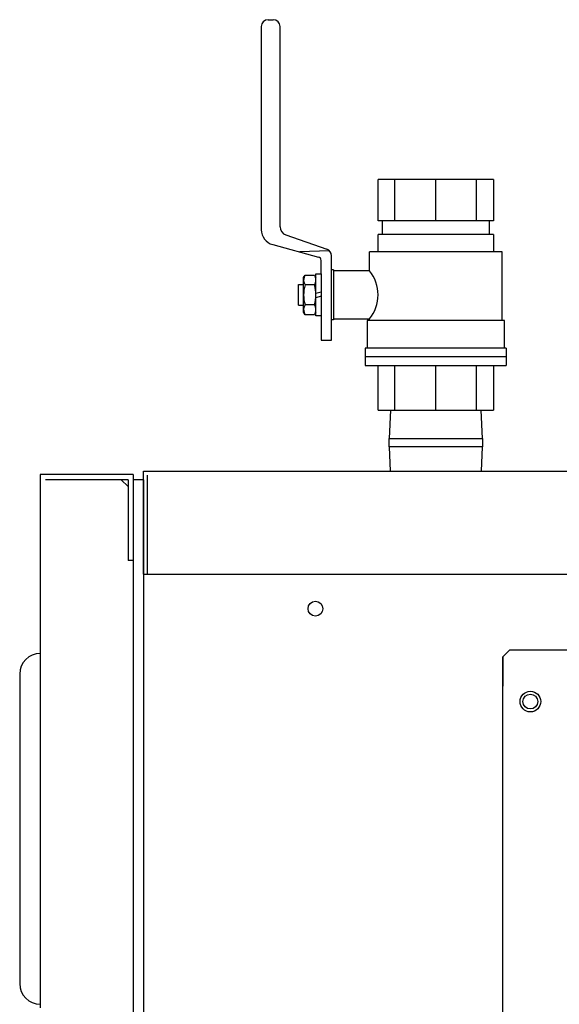
# Model space of a CAD drawing. Extents: x 6065 to 9942, y -33899 to -32632.
# Drawn here: x 8640 to 8797, y -32918 to -32632 of the extents above; entities that cross this region are included whole.
import ezdxf

# ---------------------------------------------------------------- set-up
doc = ezdxf.new("R2010")
doc.units = 0
doc.layers.add('1', color=7, linetype='CONTINUOUS')
doc.layers.add('976', color=7, linetype='CONTINUOUS')

msp = doc.modelspace()

# ---------------------------------------------------------------- linework, layer by layer
at = {"layer": '1', "color": 7, "linetype": 'Continuous'}
for p, q in [((8711.89, -32631.52), (8713.39, -32631.52)), ((8709.89, -32633.52), (8709.89, -32692.57)), ((8715.39, -32691.75), (8715.39, -32633.52)), ((8743.86, -32690.02), (8743.86, -32678.02)), ((8777.41, -32678.02), (8743.86, -32678.02)), ((8748.77, -32690.02), (8748.77, -32678.02)), ((8760.64, -32690.02), (8760.64, -32678.02)), ((8772.5, -32690.02), (8772.5, -32678.02)), ((8777.41, -32678.02), (8777.41, -32690.02)), ((8777.41, -32690.02), (8743.86, -32690.02)), ((8745.14, -32694.02), (8745.14, -32690.02)), ((8776.14, -32690.02), (8776.14, -32694.02)), ((8717.06, -32694.11), (8728.95, -32698.25)), ((8743.86, -32699.02), (8743.86, -32694.02)), ((8777.41, -32694.02), (8743.86, -32694.02)), ((8777.41, -32694.02), (8777.41, -32699.02)), ((8713.21, -32696.92), (8726.55, -32700.52)), ((8729.67, -32698.69), (8721.09, -32699.05)), ((8741.39, -32704.52), (8741.39, -32699.02)), ((8779.89, -32699.02), (8741.39, -32699.02)), ((8779.89, -32719.02), (8779.89, -32699.02)), ((8727.29, -32705.42), (8727.29, -32701.49)), ((8730.29, -32704.22), (8730.29, -32700.14)), ((8730.29, -32724.72), (8730.29, -32704.22)), ((8730.89, -32704.22), (8730.29, -32704.22)), ((8730.89, -32704.22), (8730.89, -32718.82)), ((8741.39, -32704.52), (8730.89, -32704.52)), ((8722.19, -32706.52), (8722.63, -32705.75)), ((8722.19, -32716.52), (8722.19, -32706.52)), ((8722.63, -32705.75), (8725.34, -32705.75)), ((8725.34, -32705.75), (8725.79, -32706.52)), ((8725.79, -32705.42), (8727.29, -32705.42)), ((8725.79, -32717.62), (8725.79, -32705.42)), ((8727.29, -32705.42), (8727.29, -32724.72)), ((8720.69, -32714.52), (8720.69, -32708.52)), ((8720.69, -32708.52), (8722.19, -32708.52)), ((8725.34, -32708.63), (8722.63, -32708.63)), ((8727.29, -32710.69), (8725.79, -32711.11)), ((8727.29, -32711.93), (8725.79, -32712.36)), ((8720.69, -32714.52), (8722.19, -32714.52)), ((8725.34, -32714.41), (8722.63, -32714.41)), ((8722.63, -32717.29), (8722.19, -32716.52)), ((8725.34, -32717.29), (8722.63, -32717.29)), ((8725.79, -32716.52), (8725.34, -32717.29)), ((8727.29, -32717.62), (8725.79, -32717.62)), ((8730.89, -32718.82), (8730.29, -32718.82)), ((8730.89, -32718.52), (8741.39, -32718.52)), ((8740.64, -32719.02), (8740.64, -32727.02)), ((8780.64, -32719.02), (8740.64, -32719.02)), ((8741.39, -32719.02), (8741.39, -32718.52)), ((8780.64, -32727.02), (8780.64, -32719.02)), ((8727.29, -32724.72), (8730.29, -32724.72)), ((8740.14, -32727.02), (8740.14, -32732.02)), ((8781.14, -32727.02), (8740.14, -32727.02)), ((8781.14, -32727.02), (8781.14, -32732.02)), ((8781.14, -32729.52), (8740.14, -32729.52)), ((8740.14, -32732.02), (8781.14, -32732.02)), ((8743.86, -32745.02), (8743.86, -32732.02)), ((8748.77, -32745.02), (8748.77, -32732.02)), ((8760.64, -32745.02), (8760.64, -32732.02)), ((8772.5, -32745.02), (8772.5, -32732.02)), ((8777.41, -32732.02), (8777.41, -32745.02)), ((8743.86, -32745.02), (8777.41, -32745.02)), ((8747.42, -32745.02), (8747.04, -32753.24)), ((8774.24, -32753.24), (8773.86, -32745.02)), ((8747.04, -32755.74), (8747.04, -32753.24)), ((8747.04, -32753.24), (8774.24, -32753.24)), ((8774.24, -32753.24), (8774.24, -32755.74)), ((8747.04, -32755.74), (8747.36, -32762.76)), ((8774.24, -32755.74), (8747.04, -32755.74)), ((8773.91, -32762.76), (8774.24, -32755.74)), ((8672.64, -32763.76), (8645.64, -32763.76)), ((8645.64, -32763.76), (8645.64, -32918.76)), ((8672.64, -32763.76), (8672.64, -33787.76)), ((8675.64, -32762.76), (9208.64, -32762.76)), ((8675.64, -32792.76), (8675.64, -32762.76)), ((8676.84, -32792.76), (8676.84, -32763.96)), ((8671.14, -32765.26), (8647.14, -32765.26)), ((8671.14, -32767.26), (8669.14, -32765.26)), ((8671.14, -32765.26), (8671.14, -32788.76)), ((8675.64, -32765.26), (8672.64, -32765.26)), ((8675.64, -32765.26), (8675.64, -33787.76)), ((8672.64, -32788.76), (8671.14, -32788.76)), ((8675.64, -32792.76), (9208.64, -32792.76)), ((8675.64, -32792.76), (9208.64, -32792.76)), ((8675.64, -32792.76), (8675.64, -33807.76)), ((8645.64, -32815.76), (8645.64, -32815.76)), ((8780.14, -32816.76), (8782.14, -32814.76)), ((8782.14, -32814.76), (9114.14, -32814.76)), ((8780.14, -33082.76), (8780.14, -32816.76)), ((8639.64, -32821.76), (8639.64, -32911.76)), ((8645.64, -32917.76), (8645.64, -32917.76))]:
    msp.add_line(p, q, dxfattribs=at)
for centre, radius in [((8725.64, -32802.76), 2.15), ((8788.14, -32829.76), 3), ((8788.14, -32829.76), 2.15)]:
    msp.add_circle(centre, radius, dxfattribs=at)
for centre, radius, start, end in [((8711.89, -32633.52), 2, 90, 180), ((8713.39, -32633.52), 2, 0, 90), ((8714.39, -32692.57), 4.5, 180, 254.8843), ((8717.89, -32691.75), 2.5, 180, 250.7614), ((8728.29, -32700.14), 2, 0, 70.7614), ((8726.29, -32701.49), 1, 0, 74.8843), ((8732.72, -32711.52), 11.14, 321.086, 38.914), ((8724.77, -32707.18), 2.58, 155.9793, 214.2285), ((8723.21, -32707.18), 2.58, 325.7715, 24.0207), ((8731.74, -32711.52), 9.55, 162.412, 197.588), ((8716.23, -32711.52), 9.55, 342.412, 17.588), ((8724.77, -32715.86), 2.58, 145.7715, 204.0207), ((8723.21, -32715.86), 2.58, 335.9793, 34.2285), ((8645.64, -32821.76), 6, 90, 180), ((8645.64, -32911.76), 6, 180, 270)]:
    msp.add_arc(centre, radius, start, end, dxfattribs=at)
at = {"layer": '976', "color": 7, "linetype": 'Continuous'}
for p, q in [((8784.95, -32814.76), (8789.04, -32814.76)), ((8780.14, -32816.76), (8780.14, -32825.26))]:
    msp.add_line(p, q, dxfattribs=at)

doc.saveas('drawing.dxf')
